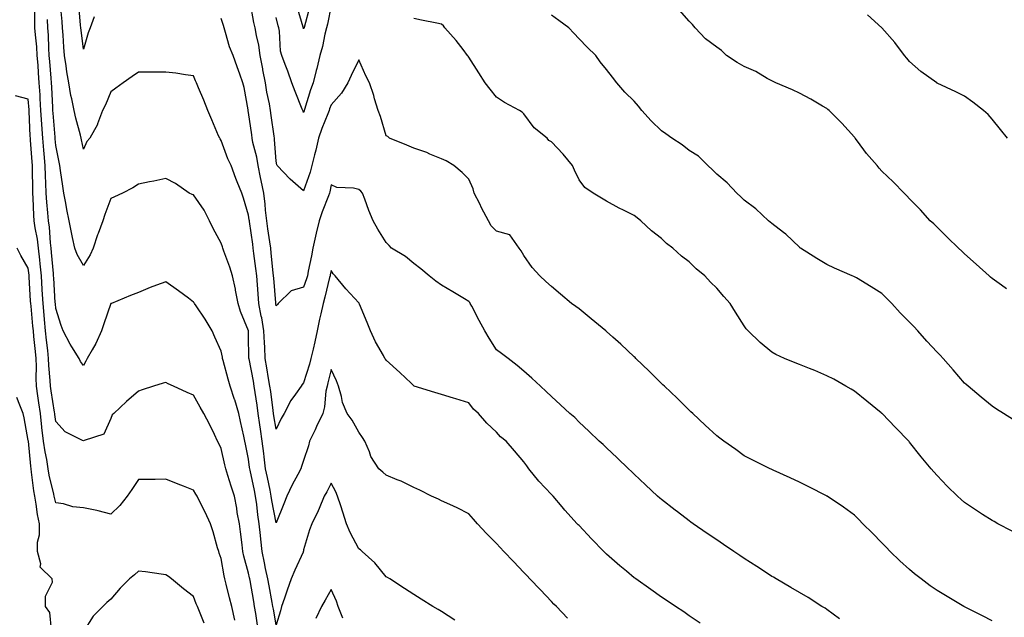
# Model space of a CAD drawing. Units: inches. Extents: x 1005443 to 1008083, y 7345418 to 7348058.
# Drawn here: x 1006655 to 1007012, y 7345878 to 7346095 of the extents above; entities that cross this region are included whole.
import ezdxf

# ---------------------------------------------------------------- set-up
doc = ezdxf.new("R2010")
doc.units = ezdxf.units.IN
doc.header["$MEASUREMENT"] = 0
doc.layers.add('Contour_10057345', color=7, linetype='Continuous', true_color=0xee9fac)

msp = doc.modelspace()

# ---------------------------------------------------------------- linework, layer by layer
at = {"layer": 'Contour_10057345'}
for points in [[(1006812.97, 7345877, 3246), (1006808.05, 7345880.04, 3246), (1006806.89, 7345880.76, 3246), (1006805, 7345881.92, 3246), (1006800.72, 7345884.59, 3246), (1006798.05, 7345886.28, 3246), (1006794.63, 7345888.5, 3246), (1006789.31, 7345891.92, 3246), (1006788.54, 7345892.4, 3246), (1006788.05, 7345892.69, 3246), (1006783.93, 7345897.8, 3246), (1006779.29, 7345901.92, 3246), (1006778.63, 7345902.49, 3246), (1006778.05, 7345902.81, 3246), (1006774.93, 7345908.8, 3246), (1006773.65, 7345911.92, 3246), (1006772.3, 7345916.17, 3246), (1006771.52, 7345918.45, 3246), (1006770.37, 7345921.92, 3246), (1006769.69, 7345923.57, 3246), (1006768.05, 7345926.66, 3246), (1006766.46, 7345923.52, 3246), (1006765.54, 7345921.92, 3246), (1006763.64, 7345917.51, 3246), (1006763.3, 7345916.67, 3246), (1006761.01, 7345911.92, 3246), (1006760.21, 7345909.76, 3246), (1006758.05, 7345902.48, 3246), (1006757.94, 7345902.03, 3246), (1006757.91, 7345901.92, 3246), (1006757.81, 7345901.68, 3246), (1006754.82, 7345895.15, 3246), (1006753.53, 7345891.92, 3246), (1006752.1, 7345887.86, 3246), (1006751.12, 7345884.99, 3246), (1006750.05, 7345881.92, 3246), (1006749.64, 7345880.32, 3246), (1006748.05, 7345875.23, 3246), (1006747.06, 7345880.93, 3246), (1006746.91, 7345881.92, 3246), (1006746.64, 7345883.32, 3246), (1006745.48, 7345889.35, 3246), (1006745.01, 7345891.92, 3246), (1006744.25, 7345895.72, 3246), (1006743.85, 7345897.72, 3246), (1006743, 7345901.92, 3246), (1006742.46, 7345906.33, 3246), (1006742.35, 7345907.63, 3246), (1006741.85, 7345911.92, 3246), (1006741.36, 7345915.23, 3246), (1006741.02, 7345918.96, 3246), (1006740.62, 7345921.92, 3246), (1006740.17, 7345924.04, 3246), (1006738.61, 7345931.36, 3246), (1006738.49, 7345931.92, 3246), (1006738.44, 7345932.32, 3246), (1006738.05, 7345935.38, 3246), (1006736.95, 7345940.81, 3246), (1006736.69, 7345941.92, 3246), (1006736.3, 7345943.67, 3246), (1006735.17, 7345949.04, 3246), (1006734.5, 7345951.92, 3246), (1006733, 7345956.87, 3246), (1006732.95, 7345957.02, 3246), (1006731.37, 7345961.92, 3246), (1006730.59, 7345964.46, 3246), (1006728.79, 7345971.18, 3246), (1006728.58, 7345971.92, 3246), (1006728.52, 7345972.39, 3246), (1006728.05, 7345974.62, 3246), (1006725.8, 7345979.67, 3246), (1006724.79, 7345981.92, 3246), (1006722.31, 7345986.18, 3246), (1006718.98, 7345991, 3246), (1006718.35, 7345991.92, 3246), (1006718.24, 7345992.11, 3246), (1006718.05, 7345992.39, 3246), (1006716.19, 7345993.78, 3246), (1006712.61, 7345996.48, 3246), (1006708.05, 7345999.78, 3246), (1006704.62, 7345998.49, 3246), (1006702.28, 7345997.69, 3246), (1006698.05, 7345995.92, 3246), (1006695.22, 7345994.76, 3246), (1006688.3, 7345991.92, 3246), (1006688.12, 7345991.85, 3246), (1006688.05, 7345991.82, 3246), (1006685.47, 7345984.5, 3246), (1006684.61, 7345981.92, 3246), (1006682.58, 7345977.39, 3246), (1006681.19, 7345975.06, 3246), (1006679.47, 7345971.92, 3246), (1006678.99, 7345970.99, 3246), (1006678.05, 7345969.41, 3246), (1006677, 7345970.87, 3246), (1006676.49, 7345971.92, 3246), (1006673.83, 7345976.14, 3246), (1006673.21, 7345977.08, 3246), (1006670.67, 7345981.92, 3246), (1006670, 7345983.87, 3246), (1006668.05, 7345990.05, 3246), (1006667.9, 7345991.77, 3246), (1006667.88, 7345991.92, 3246), (1006667.87, 7345992.1, 3246), (1006667.29, 7346001.16, 3246), (1006667.24, 7346001.92, 3246), (1006667.15, 7346002.82, 3246), (1006666.47, 7346010.34, 3246), (1006666.3, 7346011.92, 3246), (1006666.07, 7346013.9, 3246), (1006665.7, 7346019.57, 3246), (1006665.37, 7346021.92, 3246), (1006665.18, 7346024.79, 3246), (1006664.82, 7346028.69, 3246), (1006664.6, 7346031.92, 3246), (1006664.47, 7346035.51, 3246), (1006664.28, 7346038.16, 3246), (1006664.14, 7346041.92, 3246), (1006663.79, 7346046.18, 3246), (1006663.67, 7346047.54, 3246), (1006663.3, 7346051.92, 3246), (1006662.98, 7346056.85, 3246), (1006662.97, 7346057, 3246), (1006662.66, 7346061.92, 3246), (1006662.41, 7346066.27, 3246), (1006662.31, 7346067.66, 3246), (1006662.05, 7346071.92, 3246), (1006661.77, 7346075.64, 3246), (1006661.58, 7346078.39, 3246), (1006661.31, 7346081.92, 3246), (1006661.11, 7346084.98, 3246), (1006660.65, 7346089.32, 3246), (1006660.46, 7346091.92, 3246), (1006660.38, 7346094.25, 3246), (1006660.39, 7346099.57, 3246)], [(1006902, 7345875.87, 3244), (1006898.05, 7345878.55, 3244), (1006896.05, 7345879.92, 3244), (1006893.1, 7345881.92, 3244), (1006890.09, 7345883.96, 3244), (1006888.05, 7345885.35, 3244), (1006884.17, 7345888.04, 3244), (1006878.69, 7345891.92, 3244), (1006878.31, 7345892.18, 3244), (1006878.05, 7345892.37, 3244), (1006875.23, 7345894.74, 3244), (1006872.85, 7345896.72, 3244), (1006868.05, 7345900.96, 3244), (1006867.57, 7345901.44, 3244), (1006867.09, 7345901.92, 3244), (1006862.6, 7345906.48, 3244), (1006858.05, 7345911.25, 3244), (1006857.73, 7345911.59, 3244), (1006857.42, 7345911.92, 3244), (1006852.94, 7345916.81, 3244), (1006851.88, 7345918.1, 3244), (1006848.67, 7345921.92, 3244), (1006848.38, 7345922.25, 3244), (1006848.05, 7345922.58, 3244), (1006843.49, 7345927.35, 3244), (1006839.86, 7345931.92, 3244), (1006839.07, 7345932.94, 3244), (1006838.05, 7345934.42, 3244), (1006834.58, 7345938.45, 3244), (1006831.63, 7345941.92, 3244), (1006829.57, 7345943.44, 3244), (1006828.05, 7345945.23, 3244), (1006824.6, 7345948.47, 3244), (1006821.6, 7345951.92, 3244), (1006819.69, 7345953.56, 3244), (1006818.05, 7345955.79, 3244), (1006813.37, 7345957.24, 3244), (1006812.42, 7345957.54, 3244), (1006808.05, 7345958.9, 3244), (1006805.73, 7345959.59, 3244), (1006798.17, 7345961.92, 3244), (1006798.08, 7345961.95, 3244), (1006798.05, 7345961.96, 3244), (1006797.05, 7345962.92, 3244), (1006792.96, 7345966.83, 3244), (1006788.05, 7345971.34, 3244), (1006787.8, 7345971.66, 3244), (1006787.57, 7345971.92, 3244), (1006787.01, 7345972.96, 3244), (1006784.11, 7345977.98, 3244), (1006782.29, 7345981.92, 3244), (1006781.15, 7345985.01, 3244), (1006778.38, 7345991.59, 3244), (1006778.25, 7345991.92, 3244), (1006778.16, 7345992.03, 3244), (1006778.05, 7345992.12, 3244), (1006773.33, 7345997.2, 3244), (1006769.45, 7346001.92, 3244), (1006768.82, 7346002.69, 3244), (1006768.05, 7346003.79, 3244), (1006767.72, 7346002.26, 3244), (1006767.64, 7346001.92, 3244), (1006767.48, 7346001.36, 3244), (1006765.79, 7345994.18, 3244), (1006765.1, 7345991.92, 3244), (1006764.3, 7345988.17, 3244), (1006763.79, 7345986.18, 3244), (1006762.97, 7345981.92, 3244), (1006762.06, 7345977.91, 3244), (1006761.46, 7345975.33, 3244), (1006760.68, 7345971.92, 3244), (1006760.13, 7345969.84, 3244), (1006758.05, 7345963.06, 3244), (1006757.51, 7345962.46, 3244), (1006757.12, 7345961.92, 3244), (1006755.08, 7345958.96, 3244), (1006753.36, 7345956.61, 3244), (1006750.96, 7345951.92, 3244), (1006749.88, 7345950.1, 3244), (1006748.05, 7345946.3, 3244), (1006747.22, 7345951.09, 3244), (1006747.09, 7345951.92, 3244), (1006746.94, 7345953.03, 3244), (1006746.07, 7345959.93, 3244), (1006745.77, 7345961.92, 3244), (1006745.32, 7345964.66, 3244), (1006744.71, 7345968.58, 3244), (1006744.12, 7345971.92, 3244), (1006743.91, 7345976.07, 3244), (1006743.77, 7345977.65, 3244), (1006743.57, 7345981.92, 3244), (1006742.8, 7345986.67, 3244), (1006742.65, 7345987.32, 3244), (1006741.83, 7345991.92, 3244), (1006741.55, 7345995.41, 3244), (1006741.28, 7345998.69, 3244), (1006741.02, 7346001.92, 3244), (1006740.72, 7346004.58, 3244), (1006739.98, 7346009.98, 3244), (1006739.76, 7346011.92, 3244), (1006739.54, 7346013.41, 3244), (1006738.38, 7346021.59, 3244), (1006738.33, 7346021.92, 3244), (1006738.3, 7346022.18, 3244), (1006738.05, 7346023.99, 3244), (1006736.17, 7346030.04, 3244), (1006735.57, 7346031.92, 3244), (1006733.95, 7346036.02, 3244), (1006733.42, 7346037.29, 3244), (1006731.69, 7346041.92, 3244), (1006730.56, 7346044.43, 3244), (1006728.05, 7346050.99, 3244), (1006727.72, 7346051.59, 3244), (1006727.55, 7346051.92, 3244), (1006727.18, 7346052.78, 3244), (1006724.66, 7346058.53, 3244), (1006723.31, 7346061.92, 3244), (1006721.8, 7346065.67, 3244), (1006719.87, 7346070.1, 3244), (1006719.1, 7346071.92, 3244), (1006718.8, 7346072.68, 3244), (1006718.05, 7346074.44, 3244), (1006715.15, 7346074.83, 3244), (1006711.59, 7346075.45, 3244), (1006708.05, 7346075.87, 3244), (1006704.13, 7346075.84, 3244), (1006701.95, 7346075.82, 3244), (1006698.05, 7346075.78, 3244), (1006695.76, 7346074.2, 3244), (1006692.5, 7346071.92, 3244), (1006689.9, 7346070.07, 3244), (1006688.05, 7346068.7, 3244), (1006686.04, 7346063.93, 3244), (1006684.97, 7346061.92, 3244), (1006683.23, 7346057.1, 3244), (1006683.17, 7346056.8, 3244), (1006680.39, 7346051.92, 3244), (1006679.29, 7346050.68, 3244), (1006678.05, 7346047.83, 3244), (1006677.38, 7346051.25, 3244), (1006677.24, 7346051.92, 3244), (1006677, 7346052.98, 3244), (1006675.29, 7346059.16, 3244), (1006674.69, 7346061.92, 3244), (1006673.85, 7346066.12, 3244), (1006673.51, 7346067.38, 3244), (1006672.75, 7346071.92, 3244), (1006672.1, 7346075.98, 3244), (1006671.81, 7346078.16, 3244), (1006671.24, 7346081.92, 3244), (1006670.98, 7346084.85, 3244), (1006670.76, 7346089.22, 3244), (1006670.53, 7346091.92, 3244), (1006670.32, 7346094.19, 3244), (1006669.72, 7346100.25, 3244)], [(1006682.03, 7346095.91, 3243), (1006680.56, 7346091.92, 3243), (1006679.83, 7346090.14, 3243), (1006678.05, 7346084.19, 3243), (1006677.24, 7346091.1, 3243), (1006677.17, 7346091.92, 3243), (1006677.07, 7346092.89, 3243), (1006676.42, 7346100.29, 3243)], [(1007008.05, 7345876.75, 3242), (1007004.61, 7345878.49, 3242), (1006998.05, 7345881.77, 3242), (1006997.8, 7345881.92, 3242), (1006991.69, 7345885.56, 3242), (1006988.05, 7345887.7, 3242), (1006985.58, 7345889.45, 3242), (1006982.28, 7345891.92, 3242), (1006979.91, 7345893.78, 3242), (1006978.05, 7345895.3, 3242), (1006974.59, 7345898.46, 3242), (1006971.04, 7345901.92, 3242), (1006969.57, 7345903.45, 3242), (1006968.05, 7345905.05, 3242), (1006964.61, 7345908.49, 3242), (1006961.13, 7345911.92, 3242), (1006959.61, 7345913.48, 3242), (1006958.05, 7345915.02, 3242), (1006954.06, 7345917.92, 3242), (1006948.18, 7345921.92, 3242), (1006948.1, 7345921.97, 3242), (1006948.05, 7345922, 3242), (1006947.87, 7345922.09, 3242), (1006941.47, 7345925.34, 3242), (1006938.05, 7345927.03, 3242), (1006934.72, 7345928.59, 3242), (1006928.57, 7345931.4, 3242), (1006928.05, 7345931.64, 3242), (1006927.86, 7345931.74, 3242), (1006927.48, 7345931.92, 3242), (1006921.17, 7345935.05, 3242), (1006918.05, 7345936.58, 3242), (1006914.95, 7345938.83, 3242), (1006910.65, 7345941.92, 3242), (1006909.15, 7345943.02, 3242), (1006908.05, 7345943.85, 3242), (1006903.88, 7345947.76, 3242), (1006899.39, 7345951.92, 3242), (1006898.7, 7345952.57, 3242), (1006898.05, 7345953.18, 3242), (1006893.65, 7345957.52, 3242), (1006889.05, 7345961.92, 3242), (1006888.54, 7345962.41, 3242), (1006888.05, 7345962.87, 3242), (1006883.48, 7345967.35, 3242), (1006878.71, 7345971.92, 3242), (1006878.38, 7345972.25, 3242), (1006878.05, 7345972.55, 3242), (1006873.2, 7345977.07, 3242), (1006870.3, 7345979.67, 3242), (1006868.05, 7345981.7, 3242), (1006867.93, 7345981.8, 3242), (1006867.8, 7345981.92, 3242), (1006862.47, 7345986.35, 3242), (1006858.05, 7345989.9, 3242), (1006856.91, 7345990.78, 3242), (1006855.29, 7345991.92, 3242), (1006851.33, 7345995.2, 3242), (1006848.05, 7345998.1, 3242), (1006846.05, 7345999.91, 3242), (1006843.83, 7346001.92, 3242), (1006841.02, 7346004.89, 3242), (1006838.05, 7346009.3, 3242), (1006837.06, 7346010.93, 3242), (1006836.35, 7346011.92, 3242), (1006832.89, 7346016.76, 3242), (1006828.05, 7346018.17, 3242), (1006826.13, 7346020, 3242), (1006825.12, 7346021.92, 3242), (1006822.68, 7346026.55, 3242), (1006821.98, 7346027.99, 3242), (1006820.01, 7346031.92, 3242), (1006819.64, 7346033.51, 3242), (1006818.05, 7346037.02, 3242), (1006815.59, 7346039.46, 3242), (1006812.59, 7346041.92, 3242), (1006809.77, 7346043.64, 3242), (1006808.05, 7346044.35, 3242), (1006803.85, 7346046.11, 3242), (1006802.77, 7346046.64, 3242), (1006798.05, 7346048.25, 3242), (1006795.48, 7346049.35, 3242), (1006789.24, 7346051.92, 3242), (1006788.57, 7346052.44, 3242), (1006788.05, 7346052.71, 3242), (1006785.92, 7346059.79, 3242), (1006785.1, 7346061.92, 3242), (1006783.83, 7346066.14, 3242), (1006783.53, 7346067.39, 3242), (1006781.91, 7346071.92, 3242), (1006780.67, 7346074.54, 3242), (1006778.05, 7346080.29, 3242), (1006775.34, 7346074.63, 3242), (1006774.11, 7346071.92, 3242), (1006771.82, 7346068.15, 3242), (1006768.05, 7346063.95, 3242), (1006767.47, 7346062.49, 3242), (1006767.29, 7346061.92, 3242), (1006766.82, 7346060.69, 3242), (1006764.59, 7346055.38, 3242), (1006763.44, 7346051.92, 3242), (1006762.42, 7346047.55, 3242), (1006761.98, 7346045.85, 3242), (1006761.02, 7346041.92, 3242), (1006760.42, 7346039.55, 3242), (1006758.05, 7346032.82, 3242), (1006753.1, 7346036.97, 3242), (1006748.43, 7346041.92, 3242), (1006748.29, 7346042.16, 3242), (1006748.05, 7346043.47, 3242), (1006747.52, 7346051.39, 3242), (1006747.42, 7346051.92, 3242), (1006747.33, 7346052.65, 3242), (1006746.28, 7346060.15, 3242), (1006746.03, 7346061.92, 3242), (1006745.63, 7346064.34, 3242), (1006744.69, 7346068.56, 3242), (1006744.2, 7346071.92, 3242), (1006743.28, 7346076.68, 3242), (1006743.21, 7346077.08, 3242), (1006742.31, 7346081.92, 3242), (1006741.8, 7346085.67, 3242), (1006740.87, 7346089.1, 3242), (1006740.38, 7346091.92, 3242), (1006739.96, 7346093.83, 3242), (1006738.67, 7346101.3, 3242)], [(1006768.05, 7346100.08, 3241), (1006766.67, 7346093.3, 3241), (1006766.34, 7346091.92, 3241), (1006765.76, 7346089.63, 3241), (1006764.89, 7346085.09, 3241), (1006763.92, 7346081.92, 3241), (1006762.78, 7346077.2, 3241), (1006762.58, 7346076.45, 3241), (1006761.45, 7346071.92, 3241), (1006760.54, 7346069.43, 3241), (1006758.36, 7346062.23, 3241), (1006758.26, 7346061.92, 3241), (1006758.21, 7346061.77, 3241), (1006758.05, 7346061.25, 3241), (1006757.83, 7346061.7, 3241), (1006757.75, 7346061.92, 3241), (1006757.55, 7346062.42, 3241), (1006754.94, 7346068.82, 3241), (1006753.75, 7346071.92, 3241), (1006752.27, 7346076.14, 3241), (1006751.3, 7346078.67, 3241), (1006750.1, 7346081.92, 3241), (1006749.63, 7346083.5, 3241), (1006749.29, 7346090.68, 3241), (1006749.05, 7346091.92, 3241), (1006748.82, 7346092.7, 3241), (1006748.05, 7346095.64, 3241)], [(1006760.24, 7346099.74, 3240), (1006758.22, 7346092.08, 3240), (1006758.18, 7346091.92, 3240), (1006758.15, 7346091.82, 3240), (1006758.05, 7346091.55, 3240), (1006757.94, 7346091.81, 3240), (1006757.86, 7346092.11, 3240), (1006755.69, 7346099.56, 3240)], [(1007015.82, 7345949.7, 3240), (1007012.24, 7345951.92, 3240), (1007009.68, 7345953.55, 3240), (1007008.05, 7345954.6, 3240), (1007004.04, 7345957.91, 3240), (1006999.31, 7345961.92, 3240), (1006998.63, 7345962.5, 3240), (1006998.05, 7345962.98, 3240), (1006993.94, 7345967.81, 3240), (1006990.28, 7345971.92, 3240), (1006989.22, 7345973.09, 3240), (1006988.05, 7345974.25, 3240), (1006984.36, 7345978.23, 3240), (1006981.05, 7345981.92, 3240), (1006979.64, 7345983.51, 3240), (1006978.05, 7345985.14, 3240), (1006974.67, 7345988.54, 3240), (1006971.58, 7345991.92, 3240), (1006969.87, 7345993.73, 3240), (1006968.05, 7345995.45, 3240), (1006964.09, 7345997.96, 3240), (1006958.84, 7346001.13, 3240), (1006958.05, 7346001.61, 3240), (1006957.83, 7346001.7, 3240), (1006957.26, 7346001.92, 3240), (1006950.78, 7346004.65, 3240), (1006948.05, 7346006.06, 3240), (1006944.35, 7346008.21, 3240), (1006938.5, 7346011.92, 3240), (1006938.26, 7346012.13, 3240), (1006938.05, 7346012.31, 3240), (1006933.17, 7346017.04, 3240), (1006932.3, 7346017.68, 3240), (1006928.05, 7346020.89, 3240), (1006927.5, 7346021.37, 3240), (1006926.8, 7346021.92, 3240), (1006922.3, 7346026.17, 3240), (1006918.05, 7346029.43, 3240), (1006916.77, 7346030.64, 3240), (1006915.3, 7346031.92, 3240), (1006911.85, 7346035.72, 3240), (1006908.05, 7346038.84, 3240), (1006906.51, 7346040.38, 3240), (1006904.83, 7346041.92, 3240), (1006901.45, 7346045.31, 3240), (1006898.05, 7346047.4, 3240), (1006895.55, 7346049.42, 3240), (1006891.77, 7346051.92, 3240), (1006889.63, 7346053.5, 3240), (1006888.05, 7346054.49, 3240), (1006884.24, 7346058.12, 3240), (1006880.91, 7346061.92, 3240), (1006879.62, 7346063.49, 3240), (1006878.05, 7346065.27, 3240), (1006874.64, 7346068.52, 3240), (1006871.8, 7346071.92, 3240), (1006870.17, 7346074.04, 3240), (1006868.05, 7346076.81, 3240), (1006865.76, 7346079.63, 3240), (1006864.1, 7346081.92, 3240), (1006860.98, 7346084.85, 3240), (1006858.05, 7346087.94, 3240), (1006856.17, 7346090.04, 3240), (1006854.36, 7346091.92, 3240), (1006850.76, 7346094.62, 3240), (1006848.05, 7346096.56, 3240)], [(1007013.33, 7345997.2, 3239), (1007011.41, 7345998.56, 3239), (1007008.05, 7346000.91, 3239), (1007007.52, 7346001.39, 3239), (1007006.93, 7346001.92, 3239), (1007002.26, 7346006.13, 3239), (1006998.05, 7346009.92, 3239), (1006997.02, 7346010.89, 3239), (1006995.87, 7346011.92, 3239), (1006991.91, 7346015.78, 3239), (1006988.05, 7346019.52, 3239), (1006986.88, 7346020.74, 3239), (1006985.55, 7346021.92, 3239), (1006982.05, 7346025.92, 3239), (1006978.05, 7346029.9, 3239), (1006977.09, 7346030.97, 3239), (1006976.17, 7346031.92, 3239), (1006972.12, 7346035.99, 3239), (1006968.05, 7346039.84, 3239), (1006967.06, 7346040.93, 3239), (1006966.29, 7346041.92, 3239), (1006962.49, 7346046.36, 3239), (1006959.14, 7346050.83, 3239), (1006958.3, 7346051.92, 3239), (1006958.2, 7346052.07, 3239), (1006958.05, 7346052.28, 3239), (1006953.44, 7346057.31, 3239), (1006948.93, 7346061.92, 3239), (1006948.45, 7346062.32, 3239), (1006948.05, 7346062.61, 3239), (1006946.43, 7346063.54, 3239), (1006942.18, 7346066.05, 3239), (1006938.05, 7346068.22, 3239), (1006935.6, 7346069.46, 3239), (1006929.57, 7346071.92, 3239), (1006928.57, 7346072.44, 3239), (1006928.05, 7346072.68, 3239), (1006926.4, 7346073.57, 3239), (1006922.21, 7346076.08, 3239), (1006918.05, 7346077.85, 3239), (1006915.44, 7346079.31, 3239), (1006911.6, 7346081.92, 3239), (1006909.78, 7346083.65, 3239), (1006908.05, 7346084.9, 3239), (1006904.02, 7346087.89, 3239), (1006900.28, 7346091.92, 3239), (1006899.24, 7346093.12, 3239), (1006898.05, 7346094.36, 3239), (1006894.48, 7346098.35, 3239)], [(1007013.6, 7346051.92, 3238), (1007011.14, 7346055, 3238), (1007008.05, 7346058.81, 3238), (1007006.57, 7346060.44, 3238), (1007004.95, 7346061.92, 3238), (1007001.09, 7346064.96, 3238), (1006998.05, 7346067.06, 3238), (1006994.84, 7346068.7, 3238), (1006988.14, 7346071.83, 3238), (1006988.05, 7346071.88, 3238), (1006988.02, 7346071.89, 3238), (1006987.96, 7346071.92, 3238), (1006982.21, 7346076.09, 3238), (1006978.05, 7346079.71, 3238), (1006977.06, 7346080.93, 3238), (1006976.25, 7346081.92, 3238), (1006972.73, 7346086.6, 3238), (1006968.05, 7346091.88, 3238), (1006968.01, 7346091.92, 3238), (1006962.81, 7346096.68, 3238)], [(1006853.84, 7345877.72, 3245), (1006849.81, 7345881.92, 3245), (1006848.95, 7345882.81, 3245), (1006848.05, 7345883.75, 3245), (1006844.06, 7345887.92, 3245), (1006840.24, 7345891.92, 3245), (1006839.17, 7345893.04, 3245), (1006838.05, 7345894.23, 3245), (1006834.31, 7345898.18, 3245), (1006830.76, 7345901.92, 3245), (1006829.45, 7345903.31, 3245), (1006828.05, 7345904.78, 3245), (1006824.49, 7345908.35, 3245), (1006821.21, 7345911.92, 3245), (1006819.73, 7345913.6, 3245), (1006818.05, 7345915.5, 3245), (1006813.85, 7345917.72, 3245), (1006811.08, 7345918.89, 3245), (1006808.05, 7345920.29, 3245), (1006806.96, 7345920.82, 3245), (1006804.51, 7345921.92, 3245), (1006800.22, 7345924.09, 3245), (1006798.05, 7345925.08, 3245), (1006793.49, 7345927.35, 3245), (1006792.05, 7345927.91, 3245), (1006788.05, 7345929.63, 3245), (1006786.76, 7345930.63, 3245), (1006785.39, 7345931.92, 3245), (1006782.43, 7345936.3, 3245), (1006781.93, 7345938.05, 3245), (1006780.28, 7345941.92, 3245), (1006779.43, 7345943.3, 3245), (1006778.05, 7345945.2, 3245), (1006775.65, 7345949.51, 3245), (1006773.8, 7345951.92, 3245), (1006772.12, 7345956, 3245), (1006771.79, 7345958.18, 3245), (1006770.73, 7345961.92, 3245), (1006769.93, 7345963.8, 3245), (1006768.05, 7345967.94, 3245), (1006766.87, 7345963.1, 3245), (1006766.53, 7345961.92, 3245), (1006766.14, 7345960.01, 3245), (1006765.66, 7345954.32, 3245), (1006764.99, 7345951.92, 3245), (1006762.75, 7345947.22, 3245), (1006762.18, 7345946.06, 3245), (1006760.2, 7345941.92, 3245), (1006759.78, 7345940.19, 3245), (1006758.05, 7345934.85, 3245), (1006757.28, 7345932.69, 3245), (1006757.05, 7345931.92, 3245), (1006755.95, 7345929.83, 3245), (1006753.92, 7345926.05, 3245), (1006751.9, 7345921.92, 3245), (1006750.79, 7345919.18, 3245), (1006748.05, 7345912.25, 3245), (1006746.51, 7345920.38, 3245), (1006746.3, 7345921.92, 3245), (1006745.83, 7345924.13, 3245), (1006744.88, 7345928.75, 3245), (1006744.21, 7345931.92, 3245), (1006743.69, 7345936.28, 3245), (1006743.56, 7345937.43, 3245), (1006743.02, 7345941.92, 3245), (1006742.36, 7345946.23, 3245), (1006742.15, 7345947.81, 3245), (1006741.56, 7345951.92, 3245), (1006741.13, 7345955, 3245), (1006740.41, 7345959.56, 3245), (1006740.07, 7345961.92, 3245), (1006739.78, 7345963.65, 3245), (1006738.24, 7345971.74, 3245), (1006738.2, 7345971.92, 3245), (1006738.2, 7345972.06, 3245), (1006738.05, 7345980.24, 3245), (1006738, 7345981.87, 3245), (1006737.99, 7345981.92, 3245), (1006737.96, 7345982.01, 3245), (1006735.13, 7345989.01, 3245), (1006734.25, 7345991.92, 3245), (1006733.3, 7345996.67, 3245), (1006733.25, 7345997.11, 3245), (1006732.15, 7346001.92, 3245), (1006731.2, 7346005.07, 3245), (1006729.08, 7346010.89, 3245), (1006728.73, 7346011.92, 3245), (1006728.57, 7346012.43, 3245), (1006728.05, 7346013.72, 3245), (1006725.17, 7346019.04, 3245), (1006723.86, 7346021.92, 3245), (1006721.92, 7346025.79, 3245), (1006718.05, 7346031.34, 3245), (1006717.59, 7346031.46, 3245), (1006716.48, 7346031.92, 3245), (1006711.5, 7346035.37, 3245), (1006708.05, 7346037.2, 3245), (1006703.68, 7346036.29, 3245), (1006702.1, 7346035.98, 3245), (1006698.05, 7346035.14, 3245), (1006696.07, 7346033.9, 3245), (1006692.22, 7346031.92, 3245), (1006689.35, 7346030.63, 3245), (1006688.05, 7346030, 3245), (1006685.84, 7346024.12, 3245), (1006685.13, 7346021.92, 3245), (1006683.43, 7346017.3, 3245), (1006683.22, 7346016.75, 3245), (1006681.56, 7346011.92, 3245), (1006680.47, 7346009.5, 3245), (1006678.05, 7346005.68, 3245), (1006675.8, 7346009.67, 3245), (1006674.99, 7346011.92, 3245), (1006674.16, 7346015.8, 3245), (1006673.71, 7346017.58, 3245), (1006672.89, 7346021.92, 3245), (1006672.08, 7346025.95, 3245), (1006671.64, 7346028.32, 3245), (1006670.95, 7346031.92, 3245), (1006670.57, 7346034.44, 3245), (1006669.77, 7346040.2, 3245), (1006669.51, 7346041.92, 3245), (1006669.27, 7346043.15, 3245), (1006668.05, 7346049.19, 3245), (1006667.82, 7346051.69, 3245), (1006667.8, 7346051.92, 3245), (1006667.78, 7346052.19, 3245), (1006667.05, 7346060.92, 3245), (1006667, 7346061.92, 3245), (1006666.93, 7346063.05, 3245), (1006666.55, 7346070.41, 3245), (1006666.45, 7346071.92, 3245), (1006666.32, 7346073.65, 3245), (1006665.82, 7346079.7, 3245), (1006665.66, 7346081.92, 3245), (1006665.49, 7346084.48, 3245), (1006665.33, 7346089.2, 3245), (1006665.13, 7346091.92, 3245), (1006665.02, 7346094.94, 3245)], [(1006952.59, 7345877.38, 3243), (1006948.05, 7345880.81, 3243), (1006947.39, 7345881.25, 3243), (1006946.28, 7345881.92, 3243), (1006941.25, 7345885.12, 3243), (1006938.05, 7345886.93, 3243), (1006934.98, 7345888.85, 3243), (1006929.61, 7345891.92, 3243), (1006928.64, 7345892.51, 3243), (1006928.05, 7345892.82, 3243), (1006925.36, 7345894.61, 3243), (1006922.6, 7345896.47, 3243), (1006918.05, 7345899.31, 3243), (1006916.5, 7345900.37, 3243), (1006914.22, 7345901.92, 3243), (1006910.57, 7345904.44, 3243), (1006908.05, 7345906.1, 3243), (1006904.58, 7345908.45, 3243), (1006899.51, 7345911.92, 3243), (1006898.66, 7345912.52, 3243), (1006898.05, 7345912.96, 3243), (1006893.76, 7345916.21, 3243), (1006892.95, 7345916.82, 3243), (1006888.05, 7345920.7, 3243), (1006887.39, 7345921.26, 3243), (1006886.6, 7345921.92, 3243), (1006882.18, 7345926.05, 3243), (1006878.05, 7345929.98, 3243), (1006877.08, 7345930.95, 3243), (1006876.01, 7345931.92, 3243), (1006871.95, 7345935.82, 3243), (1006868.05, 7345939.47, 3243), (1006866.85, 7345940.72, 3243), (1006865.4, 7345941.92, 3243), (1006861.61, 7345945.49, 3243), (1006858.05, 7345948.82, 3243), (1006856.57, 7345950.44, 3243), (1006854.72, 7345951.92, 3243), (1006851.28, 7345955.15, 3243), (1006848.05, 7345958.18, 3243), (1006846.12, 7345959.99, 3243), (1006844.06, 7345961.92, 3243), (1006840.9, 7345964.77, 3243), (1006838.05, 7345967.32, 3243), (1006835.57, 7345969.43, 3243), (1006832.37, 7345971.92, 3243), (1006829.86, 7345973.72, 3243), (1006828.05, 7345975.02, 3243), (1006825.42, 7345979.3, 3243), (1006823.9, 7345981.92, 3243), (1006821.78, 7345985.66, 3243), (1006819.09, 7345990.88, 3243), (1006818.54, 7345991.92, 3243), (1006818.37, 7345992.24, 3243), (1006818.05, 7345992.55, 3243), (1006816.45, 7345993.52, 3243), (1006812.2, 7345996.07, 3243), (1006808.05, 7345998.57, 3243), (1006806.06, 7345999.92, 3243), (1006803.6, 7346001.92, 3243), (1006800.63, 7346004.5, 3243), (1006798.05, 7346006.38, 3243), (1006795.09, 7346008.96, 3243), (1006790, 7346011.92, 3243), (1006789.1, 7346012.97, 3243), (1006788.05, 7346014.06, 3243), (1006785.01, 7346018.88, 3243), (1006783.3, 7346021.92, 3243), (1006781.71, 7346025.59, 3243), (1006780.29, 7346029.68, 3243), (1006779.43, 7346031.92, 3243), (1006778.8, 7346032.67, 3243), (1006778.05, 7346033.28, 3243), (1006776.2, 7346033.77, 3243), (1006770.07, 7346033.94, 3243), (1006768.05, 7346034.99, 3243), (1006767.55, 7346032.42, 3243), (1006767.41, 7346031.92, 3243), (1006767.02, 7346030.89, 3243), (1006764.82, 7346025.15, 3243), (1006763.67, 7346021.92, 3243), (1006762.58, 7346017.39, 3243), (1006762.38, 7346016.25, 3243), (1006761.44, 7346011.92, 3243), (1006760.84, 7346009.12, 3243), (1006759.74, 7346003.61, 3243), (1006759.39, 7346001.92, 3243), (1006759.09, 7346000.87, 3243), (1006758.05, 7345997.82, 3243), (1006753.55, 7345996.43, 3243), (1006748.85, 7345991.92, 3243), (1006748.51, 7345991.47, 3243), (1006748.05, 7345990.97, 3243), (1006747.94, 7345991.82, 3243), (1006747.92, 7345991.92, 3243), (1006747.91, 7345992.06, 3243), (1006747.18, 7346001.06, 3243), (1006747.11, 7346001.92, 3243), (1006747, 7346002.98, 3243), (1006746.28, 7346010.15, 3243), (1006746.07, 7346011.92, 3243), (1006745.74, 7346014.23, 3243), (1006745.05, 7346018.93, 3243), (1006744.62, 7346021.92, 3243), (1006744.2, 7346025.77, 3243), (1006744.02, 7346027.89, 3243), (1006743.55, 7346031.92, 3243), (1006742.62, 7346036.5, 3243), (1006742.42, 7346037.55, 3243), (1006741.54, 7346041.92, 3243), (1006741.08, 7346044.95, 3243), (1006739.62, 7346050.34, 3243), (1006739.33, 7346051.92, 3243), (1006739.17, 7346053.05, 3243), (1006738.05, 7346061.25, 3243), (1006737.93, 7346061.8, 3243), (1006737.89, 7346061.92, 3243), (1006737.84, 7346062.13, 3243), (1006736.45, 7346070.32, 3243), (1006736.01, 7346071.92, 3243), (1006734.86, 7346075.12, 3243), (1006733.85, 7346077.73, 3243), (1006732.42, 7346081.92, 3243), (1006731.14, 7346085.01, 3243), (1006729.7, 7346090.26, 3243), (1006729.14, 7346091.92, 3243), (1006728.9, 7346092.76, 3243), (1006728.05, 7346095.26, 3243)], [(1007015.33, 7345909.2, 3241), (1007010.16, 7345911.92, 3241), (1007008.82, 7345912.7, 3241), (1007008.05, 7345913.16, 3241), (1007004.62, 7345915.34, 3241), (1007002.7, 7345916.56, 3241), (1006998.05, 7345919.68, 3241), (1006996.84, 7345920.71, 3241), (1006995.54, 7345921.92, 3241), (1006991.71, 7345925.58, 3241), (1006988.05, 7345929.48, 3241), (1006986.92, 7345930.78, 3241), (1006985.96, 7345931.92, 3241), (1006982.35, 7345936.22, 3241), (1006978.05, 7345941.6, 3241), (1006977.9, 7345941.77, 3241), (1006977.77, 7345941.92, 3241), (1006973.03, 7345946.9, 3241), (1006970.55, 7345949.42, 3241), (1006968.1, 7345951.92, 3241), (1006968.05, 7345951.96, 3241), (1006967.81, 7345952.16, 3241), (1006962.57, 7345956.44, 3241), (1006958.05, 7345960.06, 3241), (1006956.9, 7345960.76, 3241), (1006954.88, 7345961.92, 3241), (1006950.54, 7345964.41, 3241), (1006948.05, 7345965.67, 3241), (1006943.65, 7345967.52, 3241), (1006941.69, 7345968.28, 3241), (1006938.05, 7345969.74, 3241), (1006936.5, 7345970.36, 3241), (1006932.71, 7345971.92, 3241), (1006929.46, 7345973.32, 3241), (1006928.05, 7345974.15, 3241), (1006923.81, 7345977.68, 3241), (1006919.43, 7345981.92, 3241), (1006918.76, 7345982.64, 3241), (1006918.05, 7345983.75, 3241), (1006914.83, 7345988.7, 3241), (1006912.92, 7345991.92, 3241), (1006910.58, 7345994.44, 3241), (1006908.05, 7345997.47, 3241), (1006905.79, 7345999.66, 3241), (1006903.74, 7346001.92, 3241), (1006900.59, 7346004.46, 3241), (1006898.05, 7346006.95, 3241), (1006895.22, 7346009.09, 3241), (1006892.07, 7346011.92, 3241), (1006889.82, 7346013.68, 3241), (1006888.05, 7346015.46, 3241), (1006884.42, 7346018.29, 3241), (1006880.48, 7346021.92, 3241), (1006879.1, 7346022.98, 3241), (1006878.05, 7346023.84, 3241), (1006874.2, 7346025.76, 3241), (1006872.64, 7346026.51, 3241), (1006868.05, 7346029, 3241), (1006866.25, 7346030.12, 3241), (1006863.24, 7346031.92, 3241), (1006860.15, 7346034.01, 3241), (1006858.05, 7346036.71, 3241), (1006856.37, 7346040.24, 3241), (1006855.68, 7346041.92, 3241), (1006852.25, 7346046.11, 3241), (1006848.05, 7346050.56, 3241), (1006847.13, 7346051.01, 3241), (1006846.42, 7346051.92, 3241), (1006841.77, 7346055.64, 3241), (1006838.05, 7346060.69, 3241), (1006837.42, 7346061.29, 3241), (1006836.38, 7346061.92, 3241), (1006830.95, 7346064.82, 3241), (1006828.05, 7346066.7, 3241), (1006825.76, 7346069.63, 3241), (1006824.01, 7346071.92, 3241), (1006821.72, 7346075.59, 3241), (1006818.05, 7346081.29, 3241), (1006817.77, 7346081.64, 3241), (1006817.57, 7346081.92, 3241), (1006815.92, 7346084.05, 3241), (1006813.44, 7346087.32, 3241), (1006809.31, 7346091.92, 3241), (1006808.8, 7346092.67, 3241), (1006808.05, 7346093.2, 3241), (1006806.41, 7346093.56, 3241), (1006800.86, 7346094.73, 3241), (1006798.05, 7346095.36, 3241)], [(1006741.26, 7345875.14, 3247), (1006740.65, 7345879.33, 3247), (1006740.23, 7345881.92, 3247), (1006739.9, 7345883.76, 3247), (1006738.58, 7345891.4, 3247), (1006738.48, 7345891.92, 3247), (1006738.41, 7345892.28, 3247), (1006738.05, 7345894.02, 3247), (1006736.35, 7345900.22, 3247), (1006735.98, 7345901.92, 3247), (1006735.67, 7345904.31, 3247), (1006735.09, 7345908.96, 3247), (1006734.69, 7345911.92, 3247), (1006733.96, 7345916.01, 3247), (1006733.74, 7345917.61, 3247), (1006732.89, 7345921.92, 3247), (1006731.69, 7345925.56, 3247), (1006730.53, 7345929.44, 3247), (1006729.74, 7345931.92, 3247), (1006729.45, 7345933.31, 3247), (1006728.05, 7345939.21, 3247), (1006727.19, 7345941.07, 3247), (1006726.81, 7345941.92, 3247), (1006725.62, 7345944.35, 3247), (1006723.96, 7345947.83, 3247), (1006721.84, 7345951.92, 3247), (1006720.41, 7345954.28, 3247), (1006718.05, 7345958.6, 3247), (1006715.71, 7345959.58, 3247), (1006710.79, 7345961.92, 3247), (1006708.83, 7345962.7, 3247), (1006708.05, 7345963.15, 3247), (1006707.06, 7345962.91, 3247), (1006703.53, 7345961.92, 3247), (1006699.38, 7345960.59, 3247), (1006698.05, 7345960.04, 3247), (1006693.72, 7345956.25, 3247), (1006689.07, 7345951.92, 3247), (1006688.55, 7345951.42, 3247), (1006688.05, 7345950.14, 3247), (1006685.5, 7345944.47, 3247), (1006678.3, 7345942.17, 3247), (1006678.05, 7345942.03, 3247), (1006677.78, 7345942.19, 3247), (1006671.42, 7345945.29, 3247), (1006668.05, 7345949.03, 3247), (1006667.69, 7345951.56, 3247), (1006667.65, 7345951.92, 3247), (1006667.58, 7345952.39, 3247), (1006666.32, 7345960.19, 3247), (1006666.07, 7345961.92, 3247), (1006665.99, 7345963.98, 3247), (1006665.53, 7345969.4, 3247), (1006665.45, 7345971.92, 3247), (1006665.13, 7345974.84, 3247), (1006664.68, 7345978.56, 3247), (1006664.33, 7345981.92, 3247), (1006663.96, 7345986.02, 3247), (1006663.81, 7345987.68, 3247), (1006663.42, 7345991.92, 3247), (1006663.12, 7345996.86, 3247), (1006663.11, 7345996.98, 3247), (1006662.8, 7346001.92, 3247), (1006662.37, 7346006.24, 3247), (1006662.19, 7346007.78, 3247), (1006661.76, 7346011.92, 3247), (1006661.37, 7346015.24, 3247), (1006660.58, 7346019.39, 3247), (1006660.24, 7346021.92, 3247), (1006660.1, 7346023.97, 3247), (1006659.84, 7346030.13, 3247), (1006659.72, 7346031.92, 3247), (1006659.65, 7346033.53, 3247), (1006659.6, 7346040.37, 3247), (1006659.54, 7346041.92, 3247), (1006659.43, 7346043.3, 3247), (1006658.89, 7346051.09, 3247), (1006658.82, 7346051.92, 3247), (1006658.77, 7346052.64, 3247), (1006658.34, 7346061.62, 3247), (1006658.32, 7346061.92, 3247), (1006658.31, 7346062.18, 3247), (1006658.05, 7346066.04, 3247), (1006653.42, 7346067.29, 3247)], [(1006733.08, 7345876.95, 3248), (1006731.92, 7345881.92, 3248), (1006731.17, 7345885.04, 3248), (1006729.92, 7345890.05, 3248), (1006729.47, 7345891.92, 3248), (1006729.19, 7345893.06, 3248), (1006728.05, 7345899.33, 3248), (1006727.42, 7345901.3, 3248), (1006727.19, 7345901.92, 3248), (1006726.82, 7345903.16, 3248), (1006725.18, 7345909.05, 3248), (1006724.22, 7345911.92, 3248), (1006722.24, 7345916.11, 3248), (1006720.58, 7345919.39, 3248), (1006719.33, 7345921.92, 3248), (1006718.85, 7345922.73, 3248), (1006718.05, 7345924.1, 3248), (1006714.44, 7345925.53, 3248), (1006712.43, 7345926.3, 3248), (1006708.05, 7345928.12, 3248), (1006704.18, 7345928.05, 3248), (1006701.93, 7345928.05, 3248), (1006698.05, 7345927.97, 3248), (1006695.62, 7345924.35, 3248), (1006693.91, 7345921.92, 3248), (1006691.35, 7345918.62, 3248), (1006688.05, 7345915.36, 3248), (1006683.37, 7345916.6, 3248), (1006682.91, 7345916.78, 3248), (1006678.05, 7345917.7, 3248), (1006674.19, 7345918.06, 3248), (1006670.84, 7345919.13, 3248), (1006668.05, 7345919.53, 3248), (1006667.53, 7345921.41, 3248), (1006667.44, 7345921.92, 3248), (1006667.3, 7345922.67, 3248), (1006665.67, 7345929.53, 3248), (1006665.26, 7345931.92, 3248), (1006664.73, 7345935.24, 3248), (1006664.14, 7345938.01, 3248), (1006663.59, 7345941.92, 3248), (1006663.02, 7345946.89, 3248), (1006663.01, 7345946.96, 3248), (1006662.48, 7345951.92, 3248), (1006661.91, 7345955.77, 3248), (1006661.55, 7345958.42, 3248), (1006661.04, 7345961.92, 3248), (1006660.93, 7345964.8, 3248), (1006661, 7345968.97, 3248), (1006660.9, 7345971.92, 3248), (1006660.62, 7345974.49, 3248), (1006660.11, 7345979.85, 3248), (1006659.9, 7345981.92, 3248), (1006659.74, 7345983.61, 3248), (1006659.05, 7345990.92, 3248), (1006658.96, 7345991.92, 3248), (1006658.91, 7345992.77, 3248), (1006658.38, 7346001.59, 3248), (1006658.36, 7346001.92, 3248), (1006658.33, 7346002.2, 3248), (1006658.05, 7346004.69, 3248), (1006655.38, 7346009.25, 3248), (1006653.96, 7346011.92, 3248)], [(1006666.48, 7345873.49, 3249), (1006665.82, 7345879.69, 3249), (1006664.33, 7345881.92, 3249), (1006664.26, 7345885.7, 3249), (1006666.82, 7345890.69, 3249), (1006666.74, 7345891.92, 3249), (1006662.36, 7345896.23, 3249), (1006662.55, 7345897.41, 3249), (1006661.36, 7345901.92, 3249), (1006661.38, 7345905.26, 3249), (1006662.11, 7345907.86, 3249), (1006662.13, 7345911.92, 3249), (1006661.41, 7345915.28, 3249), (1006660.97, 7345919, 3249), (1006660.44, 7345921.92, 3249), (1006660.06, 7345923.93, 3249), (1006659.26, 7345930.71, 3249), (1006659.06, 7345931.92, 3249), (1006658.92, 7345932.78, 3249), (1006658.07, 7345941.9, 3249), (1006658.07, 7345941.93, 3249), (1006658.05, 7345942.14, 3249), (1006656.51, 7345950.38, 3249), (1006656.19, 7345951.92, 3249), (1006654.97, 7345955, 3249), (1006653.95, 7345957.81, 3249)], [(1006721.93, 7345875.8, 3249), (1006720.43, 7345879.54, 3249), (1006719.45, 7345881.92, 3249), (1006719.05, 7345882.92, 3249), (1006718.05, 7345885.53, 3249), (1006714.39, 7345888.26, 3249), (1006710.04, 7345891.92, 3249), (1006708.93, 7345892.79, 3249), (1006708.05, 7345893.46, 3249), (1006706.32, 7345893.65, 3249), (1006700.59, 7345894.46, 3249), (1006698.05, 7345894.71, 3249), (1006696.56, 7345893.41, 3249), (1006694.81, 7345891.92, 3249), (1006691.37, 7345888.6, 3249), (1006688.05, 7345884.62, 3249), (1006686.56, 7345883.41, 3249), (1006685.17, 7345881.92, 3249), (1006681.62, 7345878.35, 3249), (1006678.05, 7345872.81, 3249)], [(1006772.25, 7345877.73, 3247), (1006770.61, 7345881.92, 3247), (1006770.03, 7345883.9, 3247), (1006768.05, 7345888.05, 3247), (1006765.81, 7345884.16, 3247), (1006764.48, 7345881.92, 3247), (1006762.45, 7345877.52, 3247)]]:
    msp.add_polyline3d(points, dxfattribs=at)

doc.saveas('drawing.dxf')
